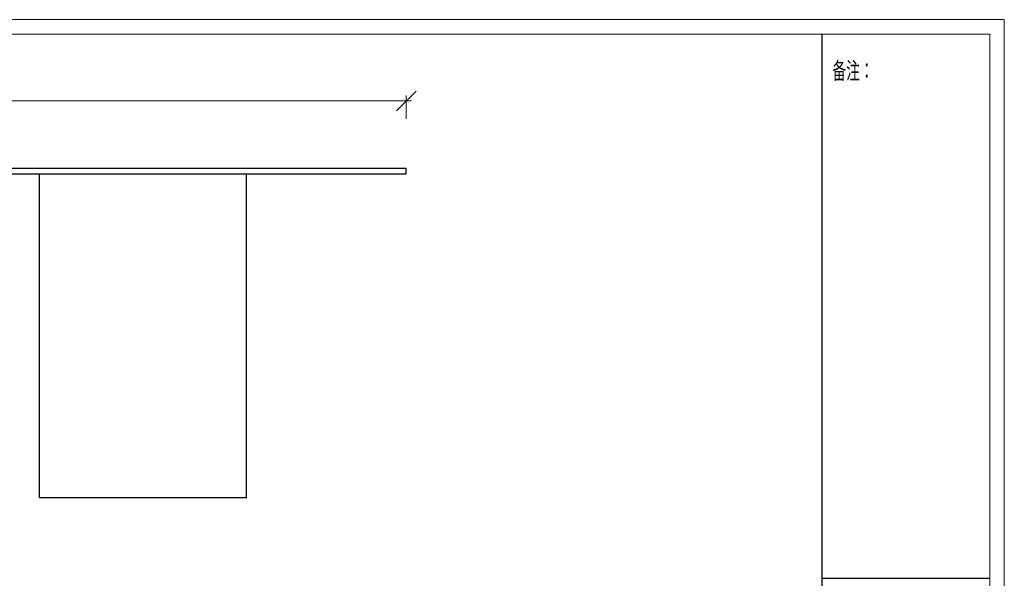
# Model space of a CAD drawing. Units: millimetres. Extents: x 37795 to 42223, y 6939 to 20241.
# Drawn here: x 40005 to 42223, y 15589 to 16848 of the extents above; entities that cross this region are included whole.
import ezdxf

# ---------------------------------------------------------------- set-up
doc = ezdxf.new("R2010")
doc.units = ezdxf.units.MM
doc.layers.add('轮廓线', color=7, linetype='Continuous', lineweight=25)
doc.styles.add('宋体', font='txt', dxfattribs={"width": 0.7})
doc.dimstyles.new('CS-20(A3)', dxfattribs={"dimscale": 20, "dimtxt": 2.8, "dimasz": 2.2, "dimexe": 0.6, "dimexo": 0.6, "dimgap": 0.5, "dimtad": 1, "dimdec": 0, "dimtxsty": '宋体', "dimblk": 'OBLIQUE', "dimcen": 1.5, "dimdle": 0.6, "dimclrd": 6, "dimclre": 6, "dimclrt": 4, "dimadec": 0, "dimazin": 0, "dimtfac": 1, "dimtdec": 0, "dimtmove": 2, "dimatfit": 3, "dimfxl": 2, "dimfxlon": 1, "dimlwd": 9, "dimlwe": 9, "dimarcsym": 0})

# ---------------------------------------------------------------- blocks, each defined once
blk = doc.blocks.new('_Oblique')
at = {"color": 0, "linetype": 'ByBlock', "lineweight": -2}
blk.add_line((-0.5, -0.5), (0.5, 0.5), dxfattribs=at)
blk = doc.blocks.new('*D3')
at = {"layer": 'Defpoints', "color": 0, "transparency": 16777216}
for p in [(40875.5, 16665), (38875.5, 16506.4), (40875.5, 16506.4)]:
    blk.add_point(p, dxfattribs=at)
at = {"layer": '轮廓线', "color": 6, "lineweight": 9, "transparency": 16777216}
for p, q in [((38863.5, 16665), (40887.5, 16665)), ((38875.5, 16625), (38875.5, 16677)), ((40875.5, 16625), (40875.5, 16677))]:
    blk.add_line(p, q, dxfattribs=at)
at = {"layer": '轮廓线', "color": 6, "lineweight": 9, "transparency": 16777216, "xscale": 44, "yscale": 44, "zscale": 44, "rotation": 180}
blk.add_blockref('_Oblique', (38875.5, 16665), dxfattribs=at)
at = {"layer": '轮廓线', "color": 6, "lineweight": 9, "transparency": 16777216, "xscale": 44, "yscale": 44, "zscale": 44}
blk.add_blockref('_Oblique', (40875.5, 16665), dxfattribs=at)
at = {"layer": '轮廓线', "color": 4, "transparency": 16777216, "insert": (39875.5, 16703), "char_height": 56, "attachment_point": 5, "style": '宋体'}
blk.add_mtext('2000', dxfattribs=at)

msp = doc.modelspace()

# ---------------------------------------------------------------- linework, layer by layer
at = {"layer": '轮廓线'}
for p, q in [((41812.7, 13781.1), (41812.7, 16815.9)), ((40048.8, 15770.4), (40048.8, 16500.4)), ((40515.6, 15770.4), (40515.6, 16500.4)), ((40515.6, 15770.4), (40048.8, 15770.4)), ((42190.6, 15588.7), (41812.7, 15588.7))]:
    msp.add_line(p, q, dxfattribs=at)
at = {"layer": '轮廓线', "color": 1, "linetype": 'ByBlock', "lineweight": 13}
msp.add_lwpolyline([(37795, 13748.7), (42223, 13748.7), (42223, 16848.3), (37795, 16848.3)], close=True, dxfattribs=at)
at = {"layer": '轮廓线', "color": 0, "linetype": 'ByBlock', "lineweight": 13}
msp.add_lwpolyline([(37827.4, 13781.1), (42190.6, 13781.1), (42190.6, 16815.9), (37827.4, 16815.9)], close=True, dxfattribs=at)
at = {"layer": '轮廓线'}
msp.add_lwpolyline([(38875.5, 16500.4), (40875.5, 16500.4), (40875.5, 16512.4), (38875.5, 16512.4)], close=True, dxfattribs=at)

# ---------------------------------------------------------------- texts
at = {"layer": '轮廓线', "color": 0, "linetype": 'ByBlock', "lineweight": 13, "style": '宋体', "width": 0.6}
msp.add_text(' 备注：', height=37.8, dxfattribs=at).set_placement((41828.8, 16714.3))

# ---------------------------------------------------------------- dimensions: what is measured, and where the dimension line sits
at = {"layer": '轮廓线'}
dim = msp.add_linear_dim(base=(40875.5, 16665), p1=(38875.5, 16506.4), p2=(40875.5, 16506.4), dimstyle='CS-20(A3)', dxfattribs=at)
dim.commit()
dim.dimension.update_dxf_attribs({"geometry": '*D3', "text_midpoint": (39875.5, 16703)})

doc.saveas('drawing.dxf')
